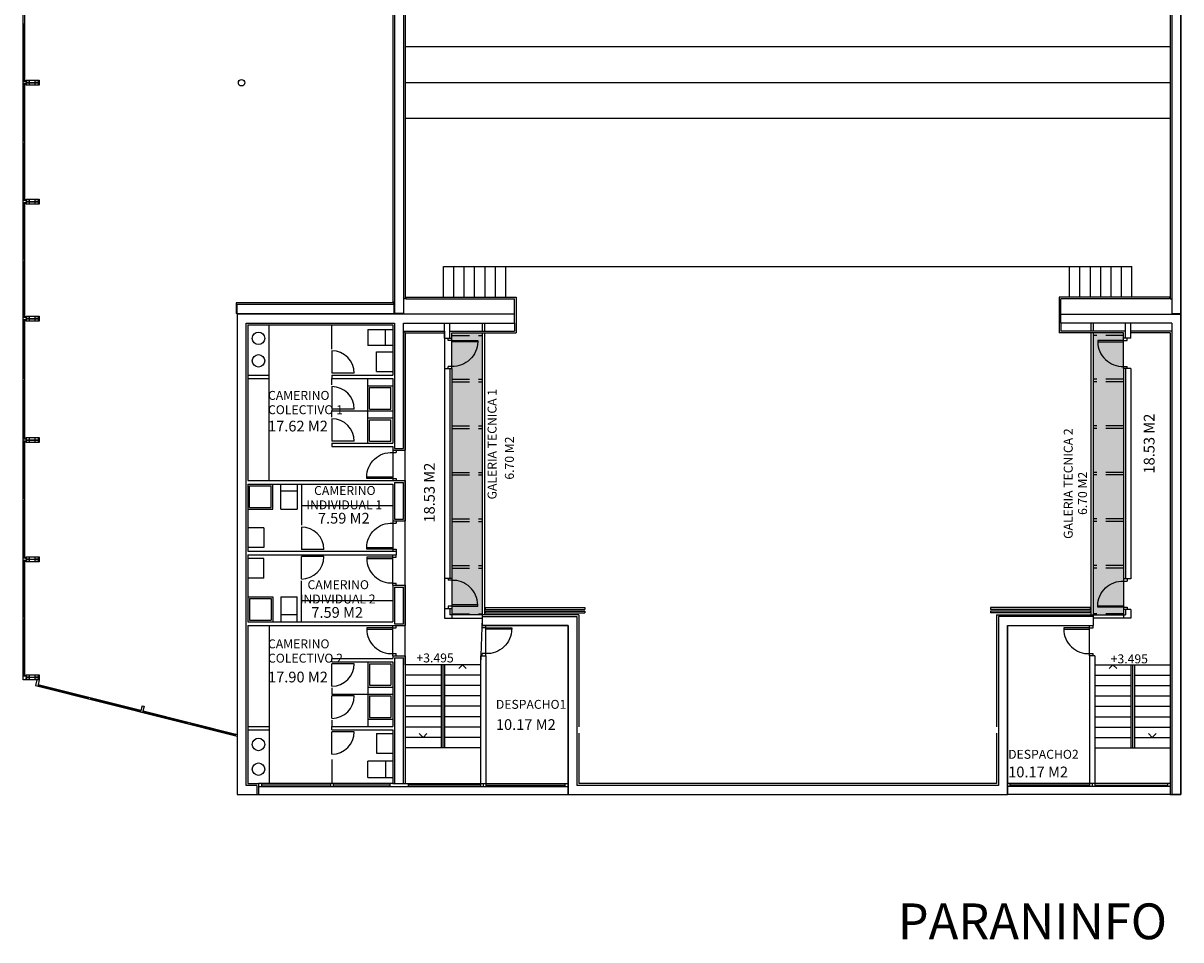
# Model space of a CAD drawing. Units: inches. Extents: x 0.7 to 70.2, y 5.2 to 62.5.
# Drawn here: x 2 to 34.3, y 5.2 to 30.8 of the extents above; entities that cross this region are included whole.
import ezdxf

# ---------------------------------------------------------------- set-up
doc = ezdxf.new("R2010")
doc.units = ezdxf.units.IN
doc.header["$MEASUREMENT"] = 0
doc.linetypes.add('TRAZO_Y_PUNTO2', pattern=[0.5, 0.25, -0.125, 0, -0.125])
doc.linetypes.add('TRAZOS', pattern=[0.75, 0.5, -0.25])
for name, color, linetype in [('00', 250, 'Continuous'), ('01', 1, 'Continuous'), ('02', 7, 'Continuous'), ('03', 3, 'Continuous'), ('CARPIN', 1, 'Continuous'), ('CARPIN2', 4, 'Continuous'), ('EJEPI', 6, 'TRAZO_Y_PUNTO2'), ('PILAR', 7, 'Continuous'), ('SANIT', 251, 'Continuous'), ('TEXT-COTAS', 2, 'Continuous'), ('TEXT-DEP', 4, 'Continuous'), ('TRAMEX', 253, 'Continuous'), ('TRAZOS', 8, 'TRAZOS')]:
    doc.layers.add(name, color=color, linetype=linetype)
doc.layers.add('ROTUL-SUPERF', color=4, linetype='Continuous', lineweight=0)
doc.styles.add('CENTGOTHIC', font='GOTHIC.TTF')
doc.styles.add('ROMANS', font='romans.shx', dxfattribs={"height": 0.18})

# ---------------------------------------------------------------- blocks, each defined once
blk = doc.blocks.new('-PD72')
at = {"layer": 'CARPIN'}
for p, q in [((-0.062, 0.725), (-0.102, 0.725)), ((-0.102, 0.725), (-0.102, 0)), ((-0.062, 0), (-0.062, 0.725)), ((-0.85, 0), (0, 0)), ((-0.062, 0), (-0.062, -0.1)), ((-0.85, -0.1), (-0.788, -0.1)), ((-0.788, 0), (-0.788, -0.1)), ((-0.102, 0), (-0.062, 0)), ((-0.062, -0.1), (0, -0.1))]:
    blk.add_line(p, q, dxfattribs=at)
blk.add_arc((-0.096, 0.033), 0.692, 90.497, 182.7529, dxfattribs=at)

msp = doc.modelspace()

# ---------------------------------------------------------------- hatches: boundary and pattern name
at = {"layer": 'TRAMEX'}
h = msp.add_hatch(dxfattribs=at)
h.set_pattern_fill('ANGLE', color=256, scale=0.011, style=0)
h.set_pattern_definition([(0, (-99.24598, 7.673334), (0, 0.076835), [0.05588, -0.020955]), (90, (-99.24598, 7.673334), (-0.076835, 5e-18), [0.05588, -0.020955])])
h.paths.add_polyline_path([(13.95394, 14.2408), (14.80394, 14.2408), (14.80394, 22.1208), (13.95394, 22.1208)])
h = msp.add_hatch(dxfattribs=at)
h.set_pattern_fill('ANGLE', color=256, scale=0.011, style=0)
h.set_pattern_definition([(180, (145.93385, 7.673334), (0, 0.076835), [0.05588, -0.020955]), (90, (145.93385, 7.673334), (0.076835, 5e-18), [0.05588, -0.020955])])
h.paths.add_polyline_path([(32.73394, 22.1208), (31.88394, 22.1208), (31.88394, 14.2408), (32.73394, 14.2408)])

# ---------------------------------------------------------------- linework, layer by layer
at = {"layer": '00'}
for p, q in [((14.25394, 12.8408), (14.14787, 12.73474)), ((14.25394, 12.8408), (14.36, 12.73474)), ((32.43394, 12.8408), (32.32787, 12.73474)), ((32.43394, 12.8408), (32.54, 12.73474)), ((13.15394, 10.8108), (13.04787, 10.91687)), ((13.15394, 10.8108), (13.26, 10.91687)), ((33.53394, 10.8108), (33.42787, 10.91687)), ((33.53394, 10.8108), (33.64, 10.91687))]:
    msp.add_line(p, q, dxfattribs=at)
at = {"layer": '01'}
for p, q in [((12.65394, 30.1208), (34.03394, 30.1208)), ((2.15394, 29.1168), (2.30394, 29.1168)), ((2.30394, 29.1048), (2.15394, 29.1048)), ((12.65394, 29.1208), (34.03394, 29.1208)), ((12.65394, 28.1208), (34.03394, 28.1208)), ((2.15394, 25.7907), (2.30394, 25.7907)), ((2.30394, 25.7787), (2.15394, 25.7787)), ((13.72394, 23.9708), (32.96394, 23.9708)), ((13.72394, 23.1208), (13.72394, 23.9708)), ((14.01394, 23.1208), (14.01394, 23.9708)), ((14.30394, 23.1208), (14.30394, 23.9708)), ((14.59394, 23.1208), (14.59394, 23.9708)), ((14.88394, 23.1208), (14.88394, 23.9708)), ((15.17394, 23.1208), (15.17394, 23.9708)), ((15.46394, 23.1208), (15.46394, 23.9708)), ((31.22394, 23.1208), (31.22394, 23.9708)), ((31.51394, 23.1208), (31.51394, 23.9708)), ((31.80394, 23.1208), (31.80394, 23.9708)), ((32.09394, 23.1208), (32.09394, 23.9708)), ((32.38394, 23.1208), (32.38394, 23.9708)), ((32.67394, 23.1208), (32.67394, 23.9708)), ((32.96394, 23.1208), (32.96394, 23.9708)), ((2.15394, 22.5218), (2.30394, 22.5218)), ((2.30394, 22.5098), (2.15394, 22.5098)), ((14.80394, 22.3908), (14.80394, 22.1708)), ((14.86894, 22.3908), (14.86894, 22.1708)), ((31.81894, 22.3908), (31.81894, 22.1708)), ((31.88394, 22.3908), (31.88394, 22.1708)), ((14.80394, 22.1208), (14.80394, 14.2408)), ((14.86894, 22.1208), (14.86894, 14.2408)), ((31.81894, 22.1208), (31.81894, 14.2408)), ((31.88394, 22.1208), (31.88394, 14.2408)), ((2.15394, 19.1268), (2.30394, 19.1268)), ((2.30394, 19.1148), (2.15394, 19.1148)), ((2.15394, 15.7968), (2.30394, 15.7968)), ((2.30394, 15.7848), (2.15394, 15.7848)), ((14.75394, 12.8408), (12.65394, 12.8408)), ((13.65394, 12.8408), (13.65394, 10.5208)), ((13.70394, 12.8408), (13.70394, 10.5208)), ((13.75394, 12.8408), (13.75394, 10.5208)), ((31.93394, 12.8408), (34.03394, 12.8408)), ((32.93394, 12.8408), (32.93394, 10.5208)), ((32.98394, 12.8408), (32.98394, 10.5208)), ((33.03394, 12.8408), (33.03394, 10.5208)), ((2.15394, 12.4988), (2.30394, 12.4988)), ((2.30394, 12.4868), (2.15394, 12.4868)), ((13.65394, 12.5508), (12.65394, 12.5508)), ((14.75394, 12.5508), (13.75394, 12.5508)), ((31.93394, 12.5508), (32.93394, 12.5508)), ((33.03394, 12.5508), (34.03394, 12.5508)), ((13.65394, 12.2608), (12.65394, 12.2608)), ((14.75394, 12.2608), (13.75394, 12.2608)), ((31.93394, 12.2608), (32.93394, 12.2608)), ((33.03394, 12.2608), (34.03394, 12.2608)), ((13.65394, 11.9708), (12.65394, 11.9708)), ((13.65394, 11.6808), (12.65394, 11.6808)), ((14.75394, 11.9708), (13.75394, 11.9708)), ((14.75394, 11.6808), (13.75394, 11.6808)), ((31.93394, 11.9708), (32.93394, 11.9708)), ((31.93394, 11.6808), (32.93394, 11.6808)), ((33.03394, 11.9708), (34.03394, 11.9708)), ((33.03394, 11.6808), (34.03394, 11.6808)), ((13.65394, 11.3908), (12.65394, 11.3908)), ((14.75394, 11.3908), (13.75394, 11.3908)), ((31.93394, 11.3908), (32.93394, 11.3908)), ((33.03394, 11.3908), (34.03394, 11.3908)), ((13.65394, 11.1008), (12.65394, 11.1008)), ((14.75394, 11.1008), (13.75394, 11.1008)), ((31.93394, 11.1008), (32.93394, 11.1008)), ((33.03394, 11.1008), (34.03394, 11.1008)), ((13.65394, 10.8108), (12.65394, 10.8108)), ((14.75394, 10.8108), (13.75394, 10.8108)), ((31.93394, 10.8108), (32.93394, 10.8108)), ((33.03394, 10.8108), (34.03394, 10.8108)), ((14.75394, 10.5208), (12.65394, 10.5208)), ((31.93394, 10.5208), (34.03394, 10.5208))]:
    msp.add_line(p, q, dxfattribs=at)
for points in [[(2.05394, 29.1608), (2.05394, 29.1808), (2.42394, 29.1808), (2.42394, 29.0408), (2.05394, 29.0408), (2.05394, 29.0608)], [(2.05394, 25.8347), (2.05394, 25.8547), (2.42394, 25.8547), (2.42394, 25.7147), (2.05394, 25.7147), (2.05394, 25.7347)], [(2.05394, 22.5658), (2.05394, 22.5858), (2.42394, 22.5858), (2.42394, 22.4458), (2.05394, 22.4458), (2.05394, 22.4658)], [(2.05394, 19.1708), (2.05394, 19.1908), (2.42394, 19.1908), (2.42394, 19.0508), (2.05394, 19.0508), (2.05394, 19.0708)], [(2.05394, 15.8408), (2.05394, 15.8608), (2.42394, 15.8608), (2.42394, 15.7208), (2.05394, 15.7208), (2.05394, 15.7408)], [(2.05394, 12.5428), (2.05394, 12.5628), (2.42394, 12.5628), (2.42394, 12.4228), (2.05394, 12.4228), (2.05394, 12.4428)]]:
    msp.add_lwpolyline(points, dxfattribs=at)
for points in [[(2.06171, 29.0958, -0.37775665), (2.07594, 29.1078), (2.10394, 29.1078), (2.13416, 29.1078, -0.41421356), (2.14616, 29.0958), (2.14616, 29.0608), (2.15394, 29.0608), (2.15394, 29.1108), (2.15394, 29.1608), (2.14616, 29.1608), (2.14616, 29.1258, -0.41421356), (2.13416, 29.1138), (2.10394, 29.1138), (2.07594, 29.1138, -0.37775665), (2.06171, 29.1258), (2.06171, 29.1608), (2.05394, 29.1608), (2.05394, 29.1108), (2.05394, 29.0608), (2.06171, 29.0608)], [(2.31171, 29.0958, -0.37775665), (2.32594, 29.1078), (2.35394, 29.1078), (2.38416, 29.1078, -0.41421356), (2.39616, 29.0958), (2.39616, 29.0608), (2.40394, 29.0608), (2.40394, 29.1108), (2.40394, 29.1608), (2.39616, 29.1608), (2.39616, 29.1258, -0.41421356), (2.38416, 29.1138), (2.35394, 29.1138), (2.32594, 29.1138, -0.37775665), (2.31171, 29.1258), (2.31171, 29.1608), (2.30394, 29.1608), (2.30394, 29.1108), (2.30394, 29.0608), (2.31171, 29.0608)], [(2.06171, 25.7697, -0.37775665), (2.07594, 25.7817), (2.10394, 25.7817), (2.13416, 25.7817, -0.41421356), (2.14616, 25.7697), (2.14616, 25.7347), (2.15394, 25.7347), (2.15394, 25.7847), (2.15394, 25.8347), (2.14616, 25.8347), (2.14616, 25.7997, -0.41421356), (2.13416, 25.7877), (2.10394, 25.7877), (2.07594, 25.7877, -0.37775665), (2.06171, 25.7997), (2.06171, 25.8347), (2.05394, 25.8347), (2.05394, 25.7847), (2.05394, 25.7347), (2.06171, 25.7347)], [(2.31171, 25.7697, -0.37775665), (2.32594, 25.7817), (2.35394, 25.7817), (2.38416, 25.7817, -0.41421356), (2.39616, 25.7697), (2.39616, 25.7347), (2.40394, 25.7347), (2.40394, 25.7847), (2.40394, 25.8347), (2.39616, 25.8347), (2.39616, 25.7997, -0.41421356), (2.38416, 25.7877), (2.35394, 25.7877), (2.32594, 25.7877, -0.37775665), (2.31171, 25.7997), (2.31171, 25.8347), (2.30394, 25.8347), (2.30394, 25.7847), (2.30394, 25.7347), (2.31171, 25.7347)], [(2.06171, 22.5008, -0.37775665), (2.07594, 22.5128), (2.10394, 22.5128), (2.13416, 22.5128, -0.41421356), (2.14616, 22.5008), (2.14616, 22.4658), (2.15394, 22.4658), (2.15394, 22.5158), (2.15394, 22.5658), (2.14616, 22.5658), (2.14616, 22.5308, -0.41421356), (2.13416, 22.5188), (2.10394, 22.5188), (2.07594, 22.5188, -0.37775665), (2.06171, 22.5308), (2.06171, 22.5658), (2.05394, 22.5658), (2.05394, 22.5158), (2.05394, 22.4658), (2.06171, 22.4658)], [(2.31171, 22.5008, -0.37775665), (2.32594, 22.5128), (2.35394, 22.5128), (2.38416, 22.5128, -0.41421356), (2.39616, 22.5008), (2.39616, 22.4658), (2.40394, 22.4658), (2.40394, 22.5158), (2.40394, 22.5658), (2.39616, 22.5658), (2.39616, 22.5308, -0.41421356), (2.38416, 22.5188), (2.35394, 22.5188), (2.32594, 22.5188, -0.37775665), (2.31171, 22.5308), (2.31171, 22.5658), (2.30394, 22.5658), (2.30394, 22.5158), (2.30394, 22.4658), (2.31171, 22.4658)], [(2.06171, 19.1058, -0.37775665), (2.07594, 19.1178), (2.10394, 19.1178), (2.13416, 19.1178, -0.41421356), (2.14616, 19.1058), (2.14616, 19.0708), (2.15394, 19.0708), (2.15394, 19.1208), (2.15394, 19.1708), (2.14616, 19.1708), (2.14616, 19.1358, -0.41421356), (2.13416, 19.1238), (2.10394, 19.1238), (2.07594, 19.1238, -0.37775665), (2.06171, 19.1358), (2.06171, 19.1708), (2.05394, 19.1708), (2.05394, 19.1208), (2.05394, 19.0708), (2.06171, 19.0708)], [(2.31171, 19.1058, -0.37775665), (2.32594, 19.1178), (2.35394, 19.1178), (2.38416, 19.1178, -0.41421356), (2.39616, 19.1058), (2.39616, 19.0708), (2.40394, 19.0708), (2.40394, 19.1208), (2.40394, 19.1708), (2.39616, 19.1708), (2.39616, 19.1358, -0.41421356), (2.38416, 19.1238), (2.35394, 19.1238), (2.32594, 19.1238, -0.37775665), (2.31171, 19.1358), (2.31171, 19.1708), (2.30394, 19.1708), (2.30394, 19.1208), (2.30394, 19.0708), (2.31171, 19.0708)], [(2.06171, 15.7758, -0.37775665), (2.07594, 15.7878), (2.10394, 15.7878), (2.13416, 15.7878, -0.41421356), (2.14616, 15.7758), (2.14616, 15.7408), (2.15394, 15.7408), (2.15394, 15.7908), (2.15394, 15.8408), (2.14616, 15.8408), (2.14616, 15.8058, -0.41421356), (2.13416, 15.7938), (2.10394, 15.7938), (2.07594, 15.7938, -0.37775665), (2.06171, 15.8058), (2.06171, 15.8408), (2.05394, 15.8408), (2.05394, 15.7908), (2.05394, 15.7408), (2.06171, 15.7408)], [(2.31171, 15.7758, -0.37775665), (2.32594, 15.7878), (2.35394, 15.7878), (2.38416, 15.7878, -0.41421356), (2.39616, 15.7758), (2.39616, 15.7408), (2.40394, 15.7408), (2.40394, 15.7908), (2.40394, 15.8408), (2.39616, 15.8408), (2.39616, 15.8058, -0.41421356), (2.38416, 15.7938), (2.35394, 15.7938), (2.32594, 15.7938, -0.37775665), (2.31171, 15.8058), (2.31171, 15.8408), (2.30394, 15.8408), (2.30394, 15.7908), (2.30394, 15.7408), (2.31171, 15.7408)], [(2.06171, 12.4778, -0.37775665), (2.07594, 12.4898), (2.10394, 12.4898), (2.13416, 12.4898, -0.41421356), (2.14616, 12.4778), (2.14616, 12.4428), (2.15394, 12.4428), (2.15394, 12.4928), (2.15394, 12.5428), (2.14616, 12.5428), (2.14616, 12.5078, -0.41421356), (2.13416, 12.4958), (2.10394, 12.4958), (2.07594, 12.4958, -0.37775665), (2.06171, 12.5078), (2.06171, 12.5428), (2.05394, 12.5428), (2.05394, 12.4928), (2.05394, 12.4428), (2.06171, 12.4428)], [(2.31171, 12.4778, -0.37775665), (2.32594, 12.4898), (2.35394, 12.4898), (2.38416, 12.4898, -0.41421356), (2.39616, 12.4778), (2.39616, 12.4428), (2.40394, 12.4428), (2.40394, 12.4928), (2.40394, 12.5428), (2.39616, 12.5428), (2.39616, 12.5078, -0.41421356), (2.38416, 12.4958), (2.35394, 12.4958), (2.32594, 12.4958, -0.37775665), (2.31171, 12.5078), (2.31171, 12.5428), (2.30394, 12.5428), (2.30394, 12.4928), (2.30394, 12.4428), (2.31171, 12.4428)]]:
    msp.add_lwpolyline(points, format="xyb", close=True, dxfattribs=at)
at = {"layer": '02'}
for p, q in [((12.67394, 23.0708), (15.70394, 23.0708)), ((15.70394, 22.6408), (15.70394, 23.0708)), ((30.98394, 22.6408), (30.98394, 23.0708)), ((34.01394, 23.0708), (30.98394, 23.0708)), ((15.70394, 22.3908), (15.70394, 22.1708)), ((30.98394, 22.3908), (30.98394, 22.1708)), ((12.60394, 22.1708), (13.75394, 22.1708)), ((13.90394, 22.1708), (15.70394, 22.1708)), ((32.78394, 22.1708), (30.98394, 22.1708)), ((34.08394, 22.1708), (32.93394, 22.1708)), ((13.90394, 21.1208), (13.90394, 15.2648)), ((32.78394, 21.1208), (32.78394, 15.2408)), ((13.90394, 14.4148), (13.90394, 14.2408)), ((14.00881, 14.2408), (13.90394, 14.2408)), ((32.73394, 14.2408), (32.78394, 14.2408)), ((32.78394, 14.3908), (32.78394, 14.2408))]:
    msp.add_line(p, q, dxfattribs=at)
at = {"layer": '03'}
for p, q in [((12.30394, 52.4708), (12.30394, 22.9808)), ((34.33394, 52.4708), (34.33394, 9.2208)), ((12.65394, 52.1708), (12.65394, 23.0708)), ((34.03394, 52.1708), (34.03394, 23.0708)), ((12.35394, 22.9808), (12.30394, 22.9808)), ((12.65394, 23.0708), (12.60394, 23.0708)), ((12.67394, 23.1208), (15.75394, 23.1208)), ((12.67394, 23.1208), (12.67394, 23.0708)), ((15.75394, 23.1208), (15.75394, 22.1208)), ((34.01394, 23.1208), (30.93394, 23.1208)), ((30.93394, 23.1208), (30.93394, 22.1208)), ((34.01394, 23.1208), (34.01394, 23.0708)), ((34.03394, 23.0708), (34.08394, 23.0708)), ((12.33394, 22.9608), (7.92394, 22.9608)), ((7.92394, 22.9608), (7.92394, 22.6608)), ((7.95394, 22.6608), (7.92394, 22.6608)), ((7.95394, 22.6608), (7.95394, 9.2208)), ((12.33394, 22.9108), (12.33394, 22.9608)), ((8.25394, 22.3408), (12.30394, 22.3408)), ((8.25394, 22.3408), (8.25394, 17.9908)), ((10.60394, 21.66716), (10.60394, 22.3408)), ((12.30394, 22.3408), (12.30394, 20.9408)), ((13.75394, 21.9708), (13.75394, 22.3908)), ((13.90394, 21.9708), (13.90394, 22.3908)), ((32.78394, 21.9708), (32.78394, 22.3908)), ((32.93394, 21.9708), (32.93394, 22.3908)), ((12.65394, 22.1208), (12.65394, 18.8408)), ((12.65394, 22.1208), (13.75394, 22.1208)), ((13.95394, 21.9708), (13.95394, 22.1208)), ((13.95394, 22.1208), (15.75394, 22.1208)), ((32.73394, 22.1208), (30.93394, 22.1208)), ((32.73394, 21.9708), (32.73394, 22.1208)), ((34.03394, 22.1208), (32.93394, 22.1208)), ((34.03394, 22.1208), (34.03394, 9.2208)), ((13.75394, 21.9708), (13.95394, 21.9708)), ((32.93394, 21.9708), (32.73394, 21.9708)), ((13.75394, 21.1208), (13.75394, 15.2648)), ((13.75394, 21.1208), (13.95394, 21.1208)), ((13.95394, 21.1208), (13.95394, 15.2648)), ((32.93394, 21.1208), (32.73394, 21.1208)), ((32.73394, 21.1208), (32.73394, 15.2408)), ((32.93394, 21.1208), (32.93394, 15.2408)), ((8.25394, 20.9408), (8.85394, 20.9408)), ((8.25394, 20.8408), (8.85394, 20.8408)), ((8.85394, 20.8408), (8.85394, 20.9408)), ((10.60394, 20.9408), (12.30394, 20.9408)), ((10.60394, 20.9408), (10.60394, 20.8408)), ((10.60394, 20.8408), (12.30394, 20.8408)), ((10.60394, 20.66716), (10.60394, 20.8408)), ((12.30394, 20.8408), (12.30394, 19.0408)), ((10.60394, 19.9408), (12.30394, 19.9408)), ((10.60394, 19.76716), (10.60394, 19.9408)), ((10.60394, 19.0408), (12.30394, 19.0408)), ((10.60394, 19.0408), (10.60394, 18.9408)), ((10.60394, 18.9408), (12.30394, 18.9408)), ((12.30394, 18.9408), (12.30394, 18.8408)), ((12.30394, 18.8408), (12.65394, 18.8408)), ((8.25394, 17.9908), (12.65394, 17.9908)), ((8.25394, 17.8908), (12.30394, 17.8908)), ((8.25394, 17.8908), (8.25394, 16.0158)), ((9.75394, 17.8908), (9.75394, 16.74216)), ((12.30394, 17.8908), (12.30394, 16.8658)), ((12.65394, 17.9908), (12.65394, 16.8658)), ((12.30394, 16.8658), (12.65394, 16.8658)), ((8.25394, 16.0158), (12.40394, 16.0158)), ((8.25394, 15.9158), (12.40394, 15.9158)), ((8.25394, 15.9158), (8.25394, 14.0408)), ((12.40394, 16.0158), (12.40394, 15.9158)), ((13.75394, 15.2648), (13.95394, 15.2648)), ((32.93394, 15.2408), (32.73394, 15.2408)), ((9.75394, 14.0408), (9.75394, 15.1908)), ((12.30394, 15.0658), (12.65394, 15.0658)), ((12.30394, 15.0658), (12.30394, 14.0408)), ((12.65394, 15.0658), (12.65394, 13.9408)), ((13.75394, 14.4148), (13.75394, 14.1408)), ((13.75394, 14.4148), (13.95394, 14.4148)), ((13.95394, 14.4148), (13.95394, 14.1408)), ((13.95394, 14.4148), (13.95394, 14.2648)), ((17.50394, 14.2408), (13.95394, 14.2408)), ((14.80394, 14.2408), (14.80394, 13.9408)), ((17.50394, 14.2408), (17.50394, 11.1108)), ((29.18394, 14.2408), (29.18394, 11.1108)), ((29.18394, 14.2408), (32.73394, 14.2408)), ((31.88394, 14.2408), (31.88394, 13.9408)), ((32.73394, 14.3908), (32.73394, 14.1408)), ((32.93394, 14.3908), (32.73394, 14.3908)), ((32.93394, 14.3908), (32.93394, 14.1408)), ((8.25394, 14.0408), (12.30394, 14.0408)), ((8.25394, 13.9408), (12.65394, 13.9408)), ((8.25394, 13.9408), (8.25394, 9.5208)), ((13.75394, 14.1408), (14.80394, 14.1408)), ((13.75394, 14.1408), (13.95394, 14.1408)), ((17.20394, 13.9408), (14.80394, 13.9408)), ((17.20394, 13.9408), (17.20394, 9.2208)), ((29.48394, 13.9408), (29.48394, 9.2208)), ((29.48394, 13.9408), (31.88394, 13.9408)), ((32.93394, 14.1408), (31.88394, 14.1408)), ((10.60394, 13.0208), (12.30394, 13.0208)), ((10.60394, 12.9208), (10.60394, 13.0208)), ((12.30394, 13.0908), (12.30394, 13.0208)), ((12.30394, 13.0908), (12.65394, 13.0908)), ((12.65394, 13.0908), (12.65394, 9.5208)), ((14.75394, 13.0908), (14.90394, 13.0908)), ((14.75394, 13.0908), (14.75394, 9.5208)), ((14.90394, 13.0908), (14.90394, 9.5208)), ((31.93394, 13.0908), (31.78394, 13.0908)), ((31.78394, 13.0908), (31.78394, 9.5208)), ((31.93394, 13.0908), (31.93394, 9.5208)), ((10.60394, 12.9208), (12.30394, 12.9208)), ((12.30394, 12.9208), (12.30394, 11.1208)), ((10.60394, 12.19445), (10.60394, 12.0208)), ((10.60394, 12.0208), (12.30394, 12.0208)), ((8.25394, 11.1208), (8.85394, 11.1208)), ((8.25394, 11.0208), (8.85394, 11.0208)), ((8.85394, 11.1208), (8.85394, 11.0208)), ((10.60394, 11.29445), (10.60394, 11.1208)), ((10.60394, 11.1208), (12.30394, 11.1208)), ((10.60394, 11.0208), (10.60394, 11.1208)), ((10.60394, 11.0208), (12.30394, 11.0208)), ((12.30394, 11.0208), (12.30394, 9.5208)), ((17.50394, 10.9308), (17.50394, 9.5208)), ((29.18394, 10.9308), (29.18394, 9.5208)), ((10.60394, 10.19445), (10.60394, 9.5208)), ((8.25394, 9.5208), (8.55394, 9.5208)), ((8.55394, 9.5208), (8.55394, 9.2208)), ((12.30394, 9.5208), (12.65394, 9.5208)), ((14.75394, 9.5208), (14.90394, 9.5208)), ((29.18394, 9.5208), (17.50394, 9.5208)), ((31.93394, 9.5208), (31.78394, 9.5208)), ((7.95394, 9.2208), (8.55394, 9.2208)), ((17.20394, 9.2208), (29.48394, 9.2208)), ((34.03394, 9.2208), (34.33394, 9.2208))]:
    msp.add_line(p, q, dxfattribs=at)
msp.add_circle((8.07894, 29.1108), 0.09, dxfattribs=at)
at = {"layer": 'CARPIN'}
for p, q in [((1.97394, 25.75295), (1.97394, 52.4158)), ((2.02394, 29.1408), (2.02394, 32.4108)), ((2.02394, 30.74432), (1.97394, 30.74432)), ((2.05394, 29.1408), (1.97394, 29.1408)), ((2.05394, 29.0808), (1.97394, 29.0808)), ((2.02394, 25.8147), (2.02394, 29.0808)), ((2.02394, 27.48026), (1.97394, 27.48026)), ((2.02394, 27.41626), (1.97394, 27.41626)), ((2.05394, 25.8147), (1.97394, 25.8147)), ((2.05394, 25.7547), (1.97394, 25.7547)), ((1.97394, 12.4228), (1.97394, 25.75295)), ((2.02394, 22.5458), (2.02394, 25.7547)), ((2.02394, 24.18056), (1.97394, 24.18056)), ((2.02394, 24.11656), (1.97394, 24.11656)), ((2.05394, 22.5458), (1.97394, 22.5458)), ((2.05394, 22.4858), (1.97394, 22.4858)), ((2.02394, 19.1508), (2.02394, 22.4858)), ((10.60394, 21.6158), (10.60394, 20.9908)), ((2.02394, 20.84421), (1.97394, 20.84421)), ((2.02394, 20.78021), (1.97394, 20.78021)), ((11.22894, 20.9908), (10.60394, 20.9908)), ((10.60394, 20.6158), (10.60394, 19.9908)), ((11.22894, 19.9908), (10.60394, 19.9908)), ((10.60394, 19.7158), (10.60394, 19.0908)), ((2.05394, 19.1508), (1.97394, 19.1508)), ((2.05394, 19.0908), (1.97394, 19.0908)), ((2.02394, 15.8208), (2.02394, 19.0908)), ((11.22894, 19.0908), (10.60394, 19.0908)), ((2.02394, 17.48832), (1.97394, 17.48832)), ((2.02394, 17.42432), (1.97394, 17.42432)), ((9.75394, 16.6908), (9.75394, 16.0658)), ((10.37894, 16.0658), (9.75394, 16.0658)), ((9.75394, 15.2408), (9.75394, 15.8658)), ((10.37894, 15.8658), (9.75394, 15.8658)), ((2.05394, 15.8208), (1.97394, 15.8208)), ((2.05394, 15.7608), (1.97394, 15.7608)), ((2.02394, 12.5228), (2.02394, 15.7608)), ((14.88894, 14.4408), (14.88894, 14.3908)), ((14.88894, 14.4408), (17.67394, 14.4408)), ((14.88894, 14.3908), (17.67394, 14.3908)), ((14.88894, 14.3408), (14.88894, 14.2908)), ((14.88894, 14.3408), (17.67394, 14.3408)), ((14.88894, 14.2908), (17.67394, 14.2908)), ((17.67394, 14.4408), (17.67394, 14.3908)), ((17.67394, 14.3408), (17.67394, 14.2908)), ((29.01394, 14.4408), (29.01394, 14.3908)), ((31.79894, 14.4408), (29.01394, 14.4408)), ((31.79894, 14.3908), (29.01394, 14.3908)), ((31.79894, 14.3408), (29.01394, 14.3408)), ((29.01394, 14.3408), (29.01394, 14.2908)), ((31.79894, 14.2908), (29.01394, 14.2908)), ((31.79894, 14.4408), (31.79894, 14.3908)), ((31.79894, 14.3408), (31.79894, 14.2908)), ((2.02394, 14.17432), (1.97394, 14.17432)), ((2.02394, 14.11032), (1.97394, 14.11032)), ((10.60394, 12.2458), (10.60394, 12.8708)), ((11.22894, 12.8708), (10.60394, 12.8708)), ((2.05394, 12.5228), (1.97394, 12.5228)), ((2.05394, 12.4228), (1.97394, 12.4228)), ((2.35794, 12.4228), (2.31754, 12.26229)), ((2.42394, 12.4228), (2.37961, 12.24667)), ((2.31754, 12.26229), (7.95394, 10.84369)), ((2.39181, 12.29516), (5.26688, 11.57155)), ((3.80025, 11.94068), (3.78805, 11.89219)), ((3.85844, 11.92603), (3.84623, 11.87754)), ((5.29861, 11.69762), (5.25468, 11.52306)), ((5.29861, 11.69762), (5.3568, 11.68297)), ((5.3568, 11.68297), (5.31286, 11.50841)), ((10.60394, 11.3458), (10.60394, 11.9708)), ((11.22894, 11.9708), (10.60394, 11.9708)), ((5.32507, 11.5569), (7.95394, 10.89525)), ((6.58616, 11.2395), (6.57396, 11.19101)), ((6.64435, 11.22486), (6.63215, 11.17637)), ((7.90545, 10.90746), (7.89324, 10.85897)), ((10.60394, 10.3458), (10.60394, 10.9708)), ((11.22894, 10.9708), (10.60394, 10.9708)), ((12.30394, 9.5208), (8.55394, 9.5208)), ((8.55394, 9.4408), (17.20394, 9.4408)), ((8.63394, 9.5208), (8.63394, 9.4408)), ((10.56394, 9.4808), (8.63394, 9.4808)), ((10.56394, 9.5208), (10.56394, 9.4408)), ((10.64394, 9.5208), (10.64394, 9.4408)), ((12.22394, 9.4808), (10.64394, 9.4808)), ((12.22394, 9.5208), (12.22394, 9.4408)), ((12.65394, 9.5208), (17.20394, 9.5208)), ((12.73394, 9.5208), (12.73394, 9.4408)), ((14.75394, 9.4808), (12.73394, 9.4808)), ((14.75394, 9.5208), (14.75394, 9.4408)), ((14.82894, 9.5208), (14.82894, 9.4408)), ((14.90394, 9.5208), (14.90394, 9.4408)), ((14.90394, 9.4808), (17.12394, 9.4808)), ((17.12394, 9.4408), (17.12394, 9.5208)), ((34.03394, 9.5208), (29.48394, 9.5208)), ((34.03394, 9.4408), (29.48394, 9.4408)), ((29.56394, 9.4408), (29.56394, 9.5208)), ((31.78394, 9.4808), (29.56394, 9.4808)), ((31.78394, 9.5208), (31.78394, 9.4408)), ((31.85894, 9.5208), (31.85894, 9.4408)), ((31.93394, 9.5208), (31.93394, 9.4408)), ((31.93394, 9.4808), (33.95894, 9.4808)), ((33.95894, 9.5208), (33.95894, 9.4408)), ((8.55394, 9.2208), (17.20394, 9.2208)), ((34.03394, 9.2208), (29.48394, 9.2208))]:
    msp.add_line(p, q, dxfattribs=at)
msp.add_lwpolyline([(12.60394, 22.1708), (13.75394, 22.1708), (13.75394, 14.1408), (14.80394, 14.1408), (14.75394, 12.8408), (12.65394, 12.8408), (12.65394, 22.1208)], close=True, dxfattribs=at)
for centre, start, end in [((10.60275, 20.99098), 359.984151, 89.891805), ((10.60275, 19.99098), 359.984151, 89.891805), ((10.60275, 19.09098), 359.984151, 89.891805), ((9.75275, 16.06598), 359.984151, 89.891805), ((9.75275, 15.86563), 270.108195, 0.015849), ((10.60275, 12.87063), 270.108195, 0.015849), ((10.60275, 11.97063), 270.108195, 0.015849), ((10.60275, 10.97063), 270.108195, 0.015849)]:
    msp.add_arc(centre, 0.62618, start, end, dxfattribs=at)
at = {"layer": 'CARPIN2'}
for p, q in [((1.99894, 29.1408), (1.99894, 30.74432)), ((1.99894, 27.48026), (1.99894, 29.0808)), ((1.99894, 25.8147), (1.99894, 27.41626)), ((1.99894, 24.18056), (1.99894, 25.7547)), ((1.99894, 22.5458), (1.99894, 24.11656)), ((1.99894, 20.84421), (1.99894, 22.4858)), ((1.99894, 19.1508), (1.99894, 20.78021)), ((1.99894, 17.48832), (1.99894, 19.0908)), ((1.99894, 15.8208), (1.99894, 17.42432)), ((1.99894, 14.17432), (1.99894, 15.7608)), ((1.99894, 12.5228), (1.99894, 14.11032)), ((2.38571, 12.27092), (3.79415, 11.91643)), ((3.85234, 11.90179), (5.26078, 11.5473)), ((5.31896, 11.53266), (6.58006, 11.21526)), ((6.63825, 11.20061), (7.89935, 10.88321))]:
    msp.add_line(p, q, dxfattribs=at)
at = {"layer": 'EJEPI'}
for p, q in [((2.05394, 29.1108), (2.40394, 29.1108)), ((2.05394, 25.7847), (2.40394, 25.7847)), ((2.05394, 22.5158), (2.40394, 22.5158)), ((2.05394, 19.1208), (2.40394, 19.1208)), ((2.05394, 15.7908), (2.40394, 15.7908)), ((2.05394, 12.4928), (2.40394, 12.4928))]:
    msp.add_line(p, q, dxfattribs=at)
at = {"layer": 'PILAR'}
for p, q in [((12.35394, 52.4708), (12.35394, 22.6608)), ((34.33394, 22.6608), (34.33394, 52.4708)), ((12.60394, 52.2208), (12.60394, 22.6608)), ((34.08394, 52.2208), (34.08394, 22.6608)), ((12.33394, 22.9108), (7.95394, 22.9108)), ((7.95394, 22.6608), (7.95394, 22.9108)), ((7.95394, 22.6608), (12.33394, 22.6608)), ((12.33394, 22.9108), (12.33394, 22.6608)), ((12.60394, 22.6608), (12.35394, 22.6608)), ((34.08394, 22.6608), (34.33394, 22.6608)), ((12.60394, 22.6408), (7.95394, 22.6408)), ((7.95394, 22.6408), (7.95394, 9.2208)), ((8.20394, 9.4708), (8.20394, 22.3908)), ((8.20394, 22.3908), (12.35394, 22.3908)), ((12.35394, 22.3908), (12.35394, 18.8908)), ((15.70394, 22.6408), (12.60394, 22.6408)), ((12.60394, 22.3908), (15.70394, 22.3908)), ((12.60394, 18.8908), (12.60394, 22.3908)), ((15.70394, 22.3908), (15.70394, 22.6408)), ((30.98394, 22.3908), (30.98394, 22.6408)), ((30.98394, 22.6408), (34.33394, 22.6408)), ((34.08394, 22.3908), (30.98394, 22.3908)), ((34.08394, 22.3908), (34.08394, 9.2208)), ((34.33394, 9.2208), (34.33394, 22.6408)), ((12.35394, 18.8908), (12.60394, 18.8908)), ((12.35394, 17.9408), (12.60394, 17.9408)), ((12.35394, 17.9408), (12.35394, 16.9158)), ((12.60394, 16.9158), (12.60394, 17.9408)), ((12.35394, 16.9158), (12.60394, 16.9158)), ((12.35394, 15.0158), (12.60394, 15.0158)), ((12.35394, 15.0158), (12.35394, 13.9908)), ((12.60394, 13.9908), (12.60394, 15.0158)), ((12.35394, 13.9908), (12.60394, 13.9908)), ((14.80394, 14.1908), (14.80394, 13.9408)), ((14.80394, 14.1908), (17.45394, 14.1908)), ((14.80394, 13.9408), (17.20394, 13.9408)), ((17.20394, 9.2208), (17.20394, 13.9408)), ((17.45394, 14.1908), (17.45394, 9.4708)), ((31.88394, 14.1908), (29.23394, 14.1908)), ((29.23394, 14.1908), (29.23394, 9.4708)), ((29.48394, 9.2208), (29.48394, 13.9408)), ((29.48394, 13.9408), (31.88394, 13.9408)), ((31.88394, 14.1908), (31.88394, 13.9408)), ((12.35394, 13.0408), (12.60394, 13.0408)), ((12.35394, 13.0408), (12.35394, 9.5208)), ((12.60394, 9.5208), (12.60394, 13.0408)), ((8.50394, 9.4708), (8.20394, 9.4708)), ((8.50394, 9.4708), (8.50394, 9.2208)), ((29.23394, 9.4708), (17.45394, 9.4708)), ((7.95394, 9.2208), (8.50394, 9.2208)), ((17.20394, 9.2208), (29.48394, 9.2208)), ((34.33394, 9.2208), (34.08394, 9.2208))]:
    msp.add_line(p, q, dxfattribs=at)
at = {"layer": 'SANIT'}
for p, q in [((8.85394, 20.9408), (8.85394, 22.3408)), ((11.85394, 21.5908), (12.30394, 21.5908)), ((11.85394, 21.0408), (11.85394, 21.5908)), ((11.85394, 21.0408), (12.30394, 21.0408)), ((8.85394, 17.9908), (8.85394, 20.8408)), ((11.60394, 19.9408), (11.60394, 20.8408)), ((11.60394, 20.6408), (12.30394, 20.6408)), ((11.65394, 19.9908), (11.65394, 20.5908)), ((11.65394, 20.5908), (12.25394, 20.5908)), ((12.25394, 19.9908), (12.25394, 20.5908)), ((11.60394, 19.0408), (11.60394, 19.9408)), ((11.60394, 19.7408), (12.30394, 19.7408)), ((11.65394, 19.9908), (12.25394, 19.9908)), ((11.65394, 19.0908), (11.65394, 19.6908)), ((11.65394, 19.6908), (12.25394, 19.6908)), ((12.25394, 19.0908), (12.25394, 19.6908)), ((11.65394, 19.0908), (12.25394, 19.0908)), ((8.30394, 17.2408), (8.30394, 17.8408)), ((8.30394, 17.8408), (8.90394, 17.8408)), ((8.90394, 17.2408), (8.90394, 17.8408)), ((8.95394, 17.1908), (8.95394, 17.8908)), ((8.25394, 17.1908), (8.95394, 17.1908)), ((8.30394, 17.2408), (8.90394, 17.2408)), ((9.75394, 17.2908), (12.30394, 17.2908)), ((8.70394, 16.6658), (8.25394, 16.6658)), ((8.70394, 16.6658), (8.70394, 16.1158)), ((8.70394, 16.1158), (8.25394, 16.1158)), ((8.70394, 15.8158), (8.25394, 15.8158)), ((8.70394, 15.2658), (8.70394, 15.8158)), ((8.70394, 15.2658), (8.25394, 15.2658)), ((8.25394, 14.7408), (8.95394, 14.7408)), ((8.30394, 14.6908), (8.90394, 14.6908)), ((8.30394, 14.6908), (8.30394, 14.0908)), ((8.90394, 14.6908), (8.90394, 14.0908)), ((8.95394, 14.7408), (8.95394, 14.0408)), ((9.75394, 14.6408), (12.30394, 14.6408)), ((8.30394, 14.0908), (8.90394, 14.0908)), ((8.85394, 13.9408), (8.85394, 11.1208)), ((11.60394, 12.9208), (11.60394, 12.0208)), ((11.65394, 12.8708), (11.65394, 12.2708)), ((11.65394, 12.8708), (12.25394, 12.8708)), ((12.25394, 12.8708), (12.25394, 12.2708)), ((11.60394, 12.2208), (12.30394, 12.2208)), ((11.60394, 12.0208), (11.60394, 11.1208)), ((11.65394, 12.2708), (12.25394, 12.2708)), ((11.65394, 11.9708), (11.65394, 11.3708)), ((11.65394, 11.9708), (12.25394, 11.9708)), ((12.25394, 11.9708), (12.25394, 11.3708)), ((11.65394, 11.3708), (12.25394, 11.3708)), ((8.85394, 11.0208), (8.85394, 9.5208)), ((11.60394, 11.3208), (12.30394, 11.3208)), ((11.85394, 10.9208), (12.30394, 10.9208)), ((11.85394, 10.9208), (11.85394, 10.3708)), ((11.85394, 10.3708), (12.30394, 10.3708))]:
    msp.add_line(p, q, dxfattribs=at)
at = {"layer": 'SANIT', "extrusion": (0, 0, -1)}
for p, q in [((11.60394, 22.2158), (12.30394, 22.2158)), ((11.60394, 22.2158), (11.60394, 21.7658)), ((12.10394, 21.7658), (12.10394, 22.2158)), ((12.30394, 21.7658), (11.60394, 21.7658)), ((9.17894, 17.1908), (9.17894, 17.8908)), ((9.62894, 17.8908), (9.62894, 17.1908)), ((9.62894, 17.6908), (9.17894, 17.6908)), ((9.17894, 17.1908), (9.62894, 17.1908)), ((9.17894, 14.7408), (9.17894, 14.0408)), ((9.17894, 14.7408), (9.62894, 14.7408)), ((9.62894, 14.0408), (9.62894, 14.7408)), ((9.62894, 14.2408), (9.17894, 14.2408)), ((12.30394, 10.1458), (11.60394, 10.1458)), ((11.60394, 9.6958), (11.60394, 10.1458)), ((12.10394, 10.1458), (12.10394, 9.6958)), ((11.60394, 9.6958), (12.30394, 9.6958))]:
    msp.add_line(p, q, dxfattribs=at)
at = {"layer": 'SANIT'}
for centre in [(8.55394, 21.9658), (8.55394, 21.33629), (8.55394, 10.6158), (8.55394, 9.9258)]:
    msp.add_circle(centre, 0.175, dxfattribs=at)
at = {"layer": 'TRAMEX'}
for p, q in [((14.80394, 14.2408), (13.95394, 14.2408)), ((31.88394, 14.2408), (32.73394, 14.2408))]:
    msp.add_line(p, q, dxfattribs=at)
at = {"layer": 'TRAZOS'}
for p, q in [((13.95394, 22.0468), (14.80394, 22.0468)), ((32.73394, 22.0468), (31.88394, 22.0468)), ((13.95394, 20.8208), (14.80394, 20.8208)), ((13.95394, 20.7468), (14.80394, 20.7468)), ((32.73394, 20.8208), (31.88394, 20.8208)), ((32.73394, 20.7468), (31.88394, 20.7468)), ((13.95394, 19.5208), (14.80394, 19.5208)), ((13.95394, 19.4468), (14.80394, 19.4468)), ((32.73394, 19.5208), (31.88394, 19.5208)), ((32.73394, 19.4468), (31.88394, 19.4468)), ((13.95394, 18.2208), (14.80394, 18.2208)), ((13.95394, 18.1468), (14.80394, 18.1468)), ((32.73394, 18.2208), (31.88394, 18.2208)), ((32.73394, 18.1468), (31.88394, 18.1468)), ((13.95394, 16.9208), (14.80394, 16.9208)), ((13.95394, 16.8468), (14.80394, 16.8468)), ((32.73394, 16.9208), (31.88394, 16.9208)), ((32.73394, 16.8468), (31.88394, 16.8468)), ((13.95394, 15.6208), (14.80394, 15.6208)), ((13.95394, 15.5468), (14.80394, 15.5468)), ((32.73394, 15.6208), (31.88394, 15.6208)), ((32.73394, 15.5468), (31.88394, 15.5468)), ((32.73394, 15.5408), (31.88394, 15.5408)), ((13.95394, 14.2648), (14.80394, 14.2648)), ((32.73394, 14.2648), (31.88394, 14.2648))]:
    msp.add_line(p, q, dxfattribs=at)

# ---------------------------------------------------------------- block references
at = {"layer": '03', "xscale": -1}
for p, rotation in [((13.95394, 21.9708), 270.000000000026), ((12.30394, 17.9908), 90), ((12.30394, 16.0158), 90), ((32.73394, 14.3908), 90.00000000002606), ((14.90394, 13.9408), 270)]:
    msp.add_blockref('-PD72', p, dxfattribs=dict(at, rotation=rotation))
at = {"layer": '03'}
for p, rotation in [((32.73394, 21.9708), 89.99999999997395), ((12.30394, 15.9158), 90), ((13.95394, 14.4148), 269.9999999999739), ((12.30394, 13.9408), 90), ((31.78394, 13.9408), 90)]:
    msp.add_blockref('-PD72', p, dxfattribs=dict(at, rotation=rotation))

# ---------------------------------------------------------------- texts
at = {"layer": 'ROTUL-SUPERF', "style": 'CENTGOTHIC'}
msp.add_text('PARANINFO', height=1, dxfattribs=at).set_placement((26.42092, 5.17147))
at = {"layer": 'TEXT-COTAS', "style": 'ROMANS'}
for p in [(12.96788, 12.90827), (32.37307, 12.88207)]:
    msp.add_attdef('+3.495', p, '+00.00', height=0.25, dxfattribs=at)
at = {"layer": 'TEXT-DEP', "style": 'ROMANS'}
for s, height, p in [('CAMERINO', 0.25, (8.81822, 20.24672)), ('COLECTIVO 1', 0.25, (8.81822, 19.84672)), ('17.62 M2', 0.3, (8.81822, 19.36347)), ('CAMERINO', 0.25, (10.10628, 17.5887)), ('INDIVIDUAL 1', 0.25, (9.89277, 17.1887)), ('7.59 M2', 0.3, (10.21304, 16.7887)), ('CAMERINO', 0.25, (9.92196, 14.95548)), ('INDIVIDUAL 2', 0.25, (9.70845, 14.55548)), ('7.59 M2', 0.3, (10.02872, 14.15548)), ('CAMERINO', 0.25, (8.81822, 13.30158)), ('COLECTIVO 2', 0.25, (8.81822, 12.90158)), ('17.90 M2', 0.3, (8.81822, 12.34938)), ('DESPACHO1', 0.25, (15.18778, 11.61106)), ('10.17 M2', 0.3, (15.18778, 11.0208)), ('DESPACHO2', 0.25, (29.50802, 10.21457)), ('10.17 M2', 0.3, (29.50802, 9.6958))]:
    msp.add_text(s, height=height, dxfattribs=at).set_placement(p)
for s, height, p in [('GALERIA TECNICA 1', 0.25, (15.20542, 17.46384)), ('18.53 M2', 0.3, (33.59838, 18.18776)), ('GALERIA TECNICA 2', 0.25, (31.31129, 16.36159)), ('6.70 M2', 0.25, (15.69101, 18.01713)), ('18.53 M2', 0.3, (13.47866, 16.81675)), ('6.70 M2', 0.25, (31.71129, 17.03056))]:
    msp.add_text(s, height=height, rotation=90, dxfattribs=at).set_placement(p)

doc.saveas('drawing.dxf')
